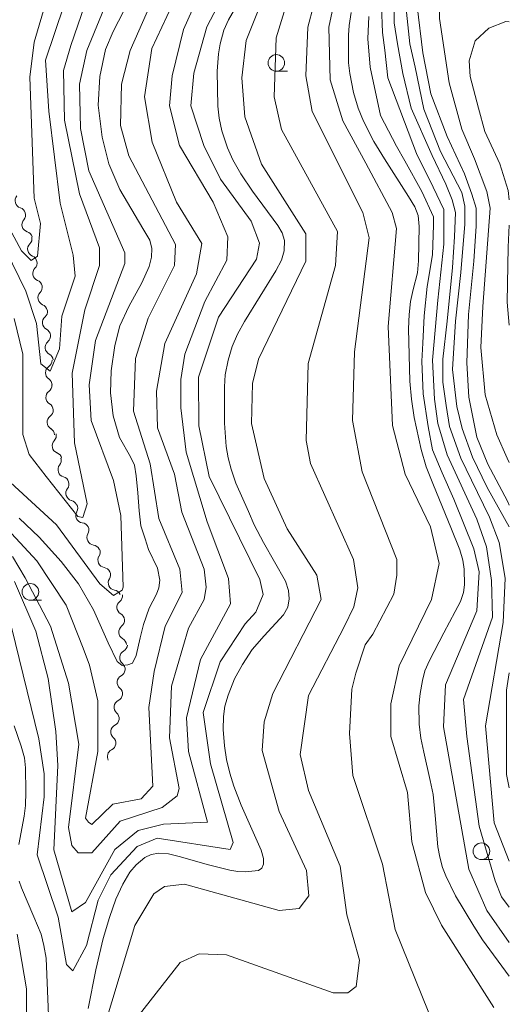
# Model space of a CAD drawing. Units: millimetres. Extents: x -70000 to -68000, y 31500 to 33000.
# Drawn here: x -68074 to -68000, y 32185 to 32333 of the extents above; entities that cross this region are included whole.
import ezdxf

# ---------------------------------------------------------------- set-up
doc = ezdxf.new("R2010")
doc.units = ezdxf.units.MM
for name, color, linetype, lineweight in [('510200_一条河川、細流', 7, 'Continuous', 15), ('633100_広葉樹林', 7, 'Continuous', 9), ('710100_等高線（計曲線）', 7, 'Continuous', 20), ('710200_等高線（主曲線）', 7, 'Continuous', 9)]:
    doc.layers.add(name, color=color, linetype=linetype, lineweight=lineweight)

msp = doc.modelspace()

# ---------------------------------------------------------------- linework, layer by layer
at = {"layer": '510200_一条河川、細流'}
for centre, start, end in [((-68073.32, 32306.18), 139.8044, 252.0436), ((-68072.29, 32302.58), 139.8044, 252.0436), ((-68071.43, 32298.89), 135.7481, 247.9873), ((-68070.65, 32295.22), 135.7481, 247.9873), ((-68069.88, 32291.55), 135.7481, 247.9873), ((-68069.21, 32287.8), 130.2448, 242.484), ((-68068.79, 32284.07), 130.2448, 242.484), ((-68068.75, 32280.25), 123.8804, 236.1196), ((-68068.68, 32276.54), 126.8001, 239.0393), ((-68068.49, 32272.79), 126.8001, 239.0393), ((-68067.74, 32269.24), 136.7431, 248.9824), ((-68066.86, 32265.65), 142.2823, 254.5215), ((-68065.68, 32262.1), 142.2823, 254.5215), ((-68064.18, 32258.76), 150.4738, 262.713), ((-68062.5, 32255.41), 150.4738, 262.713), ((-68060.85, 32252.02), 148.4983, 260.7375), ((-68059.29, 32248.61), 148.4983, 260.7375), ((-68057.99, 32244.91), 128.2966, 240.5358), ((-68057.7, 32241.17), 128.2966, 240.5358), ((-68057.57, 32237.32), 118.1502, 230.3894), ((-68057.95, 32233.59), 118.1502, 230.3894), ((-68058.41, 32229.85), 116.2014, 228.4406), ((-68058.91, 32226.13), 116.2014, 228.4406), ((-68059.42, 32222.41), 116.2014, 208.9389)]:
    msp.add_arc(centre, 1.13, start, end, dxfattribs=at)
at = {"layer": '510200_一条河川、細流', "extrusion": (0, 0, -1)}
for centre, start, end in [((68074.01, 32304.04), 107.9056, 164.076), ((68074.01, 32304.04), 164.076, 220.2463), ((68072.98, 32300.43), 107.9056, 164.076), ((68073.04, 32300.46), 168.1323, 224.3026), ((68072.27, 32296.79), 111.9619, 168.1323), ((68072.27, 32296.79), 168.1323, 224.3026), ((68071.5, 32293.12), 111.9619, 168.1323), ((68071.5, 32293.12), 168.1323, 224.3026), ((68070.73, 32289.45), 111.9619, 168.1323), ((68070.67, 32289.52), 173.6356, 229.806), ((68070.25, 32285.8), 117.4653, 173.6356), ((68070.25, 32285.8), 173.6356, 229.806), ((68069.84, 32282.07), 117.4653, 173.6356), ((68070.01, 32282.13), 180, 236.1704), ((68070.01, 32278.38), 123.8296, 180), ((68070.03, 32278.35), 177.0803, 233.2507), ((68069.84, 32274.6), 120.91, 177.0803), ((68069.84, 32274.6), 177.0803, 233.2507), ((68069.65, 32270.86), 120.91, 177.0803), ((68069.38, 32270.78), 167.1372, 223.3076), ((68068.54, 32267.13), 110.9669, 167.1372), ((68068.65, 32267.04), 161.5981, 217.7685), ((68067.46, 32263.48), 105.4278, 161.5981), ((68067.46, 32263.48), 161.5981, 217.7685), ((68066.28, 32259.92), 105.4278, 161.5981), ((68066.15, 32259.88), 153.4066, 209.577), ((68064.47, 32256.52), 97.2363, 153.4066), ((68064.47, 32256.52), 153.4066, 209.577), ((68062.79, 32253.17), 97.2363, 153.4066), ((68062.77, 32253.2), 155.3821, 211.5525), ((68061.21, 32249.79), 99.2118, 155.3821), ((68061.21, 32249.79), 155.3821, 211.5525), ((68059.65, 32246.38), 99.2118, 155.3821), ((68059.39, 32246.68), 175.5838, 231.7542), ((68059.1, 32242.94), 119.4134, 175.5838), ((68059.1, 32242.94), 175.5838, 231.7542), ((68058.81, 32239.2), 119.4134, 175.5838), ((68058.64, 32239.31), 185.7302, 241.9006), ((68059.01, 32235.58), 185.7302, 241.9006), ((68059.01, 32235.58), 129.5599, 185.7302), ((68059.39, 32231.85), 129.5599, 185.7302), ((68059.41, 32231.87), 187.679, 243.8493), ((68059.91, 32228.16), 187.679, 243.8493), ((68059.91, 32228.16), 131.5086, 187.679), ((68060.41, 32224.44), 131.5086, 187.679), ((68060.41, 32224.44), 187.679, 243.8493)]:
    msp.add_arc(centre, 1.13, start, end, dxfattribs=at)
at = {"layer": '633100_広葉樹林'}
for p, q in [((-68035.1, 32325.69), (-68033.43, 32325.69)), ((-68072.14, 32245.98), (-68070.47, 32245.98)), ((-68004.2, 32206.89), (-68002.53, 32206.89))]:
    msp.add_line(p, q, dxfattribs=at)
for centre in [(-68035.1, 32326.94), (-68072.14, 32247.23), (-68004.2, 32208.14)]:
    msp.add_circle(centre, 1.25, dxfattribs=at)
at = {"layer": '710100_等高線（計曲線）', "flags": 128}
for points in [[(-68012.69, 32347.6), (-68012.93, 32345.84), (-68013.69, 32341.01), (-68013.86, 32335.5), (-68013.01, 32328.46), (-68011.83, 32322.27), (-68009.38, 32315.83), (-68006.76, 32310.23), (-68005.66, 32307.18), (-68004.99, 32305.06), (-68004.99, 32302.35), (-68005.32, 32297.09), (-68006.17, 32289.04), (-68006.42, 32281.75), (-68006.09, 32276.57), (-68004.9, 32270.56), (-68003.21, 32266.49), (-68000.25, 32260.89), (-68000, 32260.32)], [(-68063.45, 32184.44), (-68062.31, 32190.29), (-68061.2, 32195.01), (-68060.24, 32198.16), (-68059.28, 32200.9), (-68058.23, 32203.19), (-68057.18, 32205.01), (-68056.22, 32206.12), (-68054.92, 32207.18), (-68053.93, 32207.64), (-68052.82, 32207.86), (-68051.34, 32207.76), (-68049.76, 32207.36), (-68045.34, 32206.12), (-68042.12, 32205.3), (-68040.92, 32205.09), (-68039.78, 32205.06), (-68037.77, 32205.24), (-68037.3, 32205.58), (-68037.02, 32206.2), (-68037.02, 32207.04), (-68037.39, 32208.3), (-68040.39, 32215.11), (-68041.48, 32217.97), (-68042.09, 32219.89), (-68042.59, 32221.96), (-68042.93, 32224.03), (-68043.11, 32226.49), (-68043.08, 32228.47), (-68042.84, 32230.02), (-68042.37, 32231.68), (-68041.41, 32234.14), (-68040.18, 32236.28), (-68038.72, 32238.54), (-68036.93, 32240.61), (-68034, 32243.75), (-68033.34, 32244.92), (-68033.16, 32246.19), (-68033.28, 32247.43), (-68033.72, 32248.82), (-68037.02, 32254.65), (-68038.45, 32257.32), (-68039.31, 32259.33), (-68041.2, 32263.63), (-68041.91, 32265.72), (-68042.34, 32267.45), (-68042.65, 32269.12), (-68042.93, 32272.63), (-68042.93, 32278.15), (-68042.8, 32279.92), (-68042.37, 32282.16), (-68041.75, 32284.23), (-68040.95, 32286.09), (-68039.9, 32287.97), (-68035.17, 32295.6), (-68034.33, 32297.22), (-68033.93, 32298.61), (-68033.87, 32300.16), (-68034.21, 32301.33), (-68034.86, 32302.42), (-68038.69, 32307.63), (-68040.42, 32310.24), (-68041.63, 32312.34), (-68042.43, 32314.14), (-68043.33, 32316.72), (-68043.73, 32318.64), (-68043.92, 32320.43), (-68044.01, 32325.7), (-68043.79, 32328.33), (-68043.58, 32329.82), (-68042.99, 32331.87), (-68042.31, 32333.42), (-68039.03, 32339.11)], [(-68073.86, 32258.35), (-68070.82, 32255.46), (-68067.53, 32251.82), (-68064.91, 32248.43), (-68062.62, 32244.53), (-68060.43, 32239.53), (-68059.07, 32236.73), (-68058.31, 32236.14), (-68057.47, 32236.22), (-68056.79, 32236.47), (-68056.2, 32237.66), (-68055.61, 32240.29), (-68055.1, 32242.32), (-68054.26, 32244.78), (-68053.16, 32246.9), (-68052.82, 32247.83), (-68052.65, 32249.02), (-68052.99, 32250.8), (-68054.34, 32253.6), (-68054.85, 32255.21), (-68055.53, 32257.16), (-68055.78, 32259.45), (-68055.95, 32262.16), (-68056.2, 32264.7), (-68056.45, 32266.32), (-68057.05, 32267.59), (-68058.74, 32270.47), (-68059.67, 32273.78), (-68060.09, 32277.25), (-68060, 32280.56), (-68059.41, 32284.37), (-68058.65, 32287.34), (-68057.3, 32290.22), (-68055.36, 32293.78), (-68054.26, 32296.24), (-68053.92, 32297.68), (-68053.84, 32298.96), (-68054.17, 32300.23), (-68055.19, 32302.01), (-68058.65, 32307.86), (-68060.34, 32311.76), (-68061.36, 32315.74), (-68061.95, 32320.57), (-68061.69, 32324.9), (-68060.85, 32328.97), (-68059.67, 32331.68), (-68057.22, 32336.51)], [(-68023.83, 32334.53), (-68024.14, 32332.58), (-68024.23, 32331.1), (-68024.23, 32326.97), (-68024.02, 32325.36), (-68023.46, 32322.5), (-68022.78, 32320.12), (-68021.98, 32318.17), (-68020.4, 32315.09), (-68018.82, 32312.47), (-68015.21, 32306.82), (-68014.22, 32305.27), (-68013.75, 32303.95), (-68013.6, 32302.29), (-68013.66, 32297.13), (-68013.85, 32295.3), (-68014.46, 32292.81), (-68014.87, 32290.99), (-68015.08, 32289.05), (-68015.17, 32286.89), (-68014.99, 32278.99), (-68014.74, 32276.25), (-68014.31, 32273.53), (-68013.29, 32268.67), (-68012.52, 32266.07), (-68011.4, 32263.32), (-68008.81, 32256.94), (-68007.45, 32253.55), (-68006.98, 32252), (-68006.8, 32250.64), (-68006.77, 32248.31), (-68006.92, 32247.13), (-68007.36, 32245.77), (-68008.16, 32244.26), (-68009.86, 32241.06), (-68012.02, 32236.91), (-68012.73, 32235.35), (-68013.1, 32233.9), (-68013.44, 32231.92), (-68013.63, 32230.06), (-68013.6, 32227.29), (-68013.32, 32225.19), (-68012.89, 32223.06), (-68011.9, 32218.83), (-68011.47, 32216.72), (-68011.16, 32213.53), (-68010.76, 32208.81), (-68010.48, 32207.24), (-68010.07, 32205.69), (-68009.55, 32204.45), (-68008.13, 32201.41), (-68005.35, 32196.83), (-68004.05, 32194.8), (-68000, 32189.3)], [(-68074.61, 32227.05), (-68073.53, 32223.97), (-68073.03, 32222.24), (-68072.91, 32220.72), (-68072.82, 32217.12), (-68072.88, 32215.02), (-68073.1, 32213.41), (-68073.87, 32209.16)], [(-68073.84, 32203.63), (-68073.5, 32202.64), (-68071.64, 32198.28), (-68070.53, 32195.67), (-68070.1, 32193.94), (-68069.79, 32192.02), (-68069.36, 32182.2)]]:
    msp.add_lwpolyline(points, dxfattribs=at)
at = {"layer": '710200_等高線（主曲線）', "flags": 128}
for points in [[(-68069.89, 32347.6), (-68068.75, 32344.43), (-68068.75, 32340.48), (-68069.67, 32336.62), (-68071.6, 32330.07), (-68072.23, 32324.82), (-68071.57, 32306.56), (-68070.62, 32302.74), (-68071.09, 32297.82), (-68072.04, 32297.18), (-68073.47, 32298.61), (-68077.6, 32306.23), (-68086.35, 32329.73), (-68091.44, 32338.78), (-68095.57, 32342.75), (-68099.22, 32344.97), (-68101.76, 32345.45), (-68106.99, 32345.52), (-68111.33, 32345.16), (-68113.04, 32345.07), (-68113.85, 32345.43), (-68113.94, 32345.98), (-68113.52, 32347.6)], [(-68000, 32257.05), (-68003.31, 32262.94), (-68005.53, 32267.54), (-68007.12, 32271.83), (-68007.92, 32275.16), (-68008.56, 32280.72), (-68008.09, 32288.03), (-68007.31, 32295.34), (-68006.68, 32302.65), (-68006.68, 32305.35), (-68007.16, 32307.41), (-68010.34, 32313.61), (-68012.89, 32319.96), (-68014.16, 32326.31), (-68014.96, 32329.81), (-68015.6, 32335.52), (-68015.45, 32339.97), (-68015.06, 32345.07), (-68014.99, 32347.6)], [(-68001.89, 32270.88), (-68003.64, 32276.92), (-68004.28, 32284.06), (-68003.97, 32290.26), (-68002.88, 32305.04), (-68003.36, 32307.58), (-68005.26, 32312.5), (-68007.17, 32316.95), (-68009.08, 32323.93), (-68010.52, 32333.62), (-68010.53, 32338.07), (-68009.74, 32341.57), (-68008.63, 32344.27), (-68007.36, 32345.22), (-68003.87, 32345.7), (-68001.81, 32344.27), (-68000.85, 32343), (-68000, 32341.42)], [(-68047.81, 32342), (-68053.83, 32329.13), (-68054.96, 32321.84), (-68053.82, 32314.98), (-68050.16, 32305.94), (-68046.34, 32299.75), (-68047.13, 32295.14), (-68051.88, 32284.65), (-68053.14, 32277.5), (-68052.98, 32271.94), (-68050.43, 32264.95), (-68049.31, 32259.24), (-68045.97, 32250.66), (-68045.65, 32247.96), (-68045.97, 32246.06), (-68048.34, 32241.76), (-68050.87, 32233.02), (-68051.18, 32225.24), (-68049.75, 32217.61), (-68050.06, 32216.5), (-68052.28, 32214.75), (-68058.63, 32212.68), (-68062.9, 32207.91), (-68064.97, 32207.91), (-68065.92, 32209.02), (-68066.4, 32211.72), (-68064.83, 32224.27), (-68066.42, 32233.48), (-68069.13, 32242.06), (-68072.94, 32249.36), (-68074.85, 32252.54)], [(-68074.54, 32248.78), (-68071.35, 32241.29), (-68069.48, 32234.18), (-68068.32, 32226.18), (-68068, 32221.09), (-68068.62, 32208.38), (-68065.91, 32199.01), (-68063.85, 32200.44), (-68059.42, 32208.39), (-68055.93, 32211.25), (-68052.12, 32212.21), (-68045.46, 32212.54), (-68048.32, 32223.18), (-68048.65, 32228.25), (-68046.53, 32237.06), (-68042, 32245.42), (-68042.32, 32249.24), (-68045.51, 32257.81), (-68048.69, 32268.29), (-68049.49, 32274.96), (-68049.49, 32279.25), (-68048.86, 32283.07), (-68045.86, 32291.01), (-68042.53, 32297.21), (-68042.38, 32300.71), (-68044.6, 32305.95), (-68049.69, 32314.52), (-68051.19, 32320.47), (-68050.81, 32325), (-68049.07, 32332), (-68044.96, 32341.21)], [(-68065.63, 32339.93), (-68069.85, 32327.34), (-68069.39, 32319.67), (-68067.67, 32305.83), (-68065.7, 32297.98), (-68065.38, 32294.81), (-68067.43, 32288.77), (-68067.74, 32283.84), (-68069.17, 32280.5), (-68070.6, 32281.61), (-68071.24, 32287.65), (-68072.83, 32292.57), (-68081.89, 32310.99), (-68085.08, 32320.84), (-68087.62, 32327.51), (-68092.71, 32337.04)], [(-68077.72, 32266.04), (-68068.19, 32257.31), (-68061.68, 32248.42), (-68059.61, 32246.68), (-68058.34, 32247.47), (-68058.19, 32247.95), (-68058.52, 32258.75), (-68059.63, 32263.99), (-68062.97, 32273.04), (-68063.3, 32278.45), (-68062.35, 32285.12), (-68057.92, 32296.72), (-68057.92, 32298.31), (-68063.33, 32310.69), (-68064.61, 32317.05), (-68064.77, 32323.72), (-68063.67, 32328.8), (-68059.23, 32339.61)], [(-68052.1, 32340.25), (-68057.14, 32328.82), (-68058.42, 32323.73), (-68058.58, 32317.53), (-68057.3, 32312.92), (-68050.31, 32299.59), (-68050.46, 32296.41), (-68054.42, 32288.46), (-68056.32, 32282.42), (-68056.63, 32274.48), (-68054.08, 32266.54), (-68052.8, 32258.28), (-68049.62, 32250.66), (-68049.3, 32247.16), (-68051.84, 32242.08), (-68053.5, 32235.22), (-68054.32, 32229.82), (-68053.71, 32217.93), (-68055.46, 32216.02), (-68059.74, 32215.22), (-68062.91, 32212.2), (-68063.39, 32212.52), (-68063.86, 32213.15), (-68061.97, 32223.16), (-68061.98, 32230.79), (-68063.25, 32236.19), (-68064.21, 32238.73), (-68066.75, 32245.24), (-68071.2, 32251.91), (-68075.01, 32256.03)], [(-68075, 32241.9), (-68070.86, 32225.06), (-68070.06, 32219.82), (-68070.05, 32216.32), (-68071.15, 32207.59), (-68067.97, 32198.22), (-68066.7, 32191.07), (-68065.74, 32190.12), (-68063.68, 32193.93), (-68061.95, 32200.76), (-68060.05, 32204.58), (-68056.08, 32208.87), (-68053.07, 32210.14), (-68042.06, 32208.39), (-68041.59, 32209.45), (-68045, 32221.32), (-68046.11, 32229.06), (-68043.58, 32236.68), (-68039.78, 32242.41), (-68038.21, 32244.15), (-68037.09, 32246.86), (-68037.56, 32249.08), (-68045.2, 32264.64), (-68046.79, 32272.27), (-68046.8, 32279.57), (-68043.79, 32288.63), (-68038.09, 32297.38), (-68037.62, 32299.76), (-68038.89, 32303.09), (-68043.5, 32309.44), (-68046.04, 32314.52), (-68047.98, 32320.47), (-68047.52, 32325.39), (-68045.58, 32332.37), (-68041.78, 32339.63)], [(-68074.57, 32288.44), (-68073.3, 32283.04), (-68073.29, 32276.85), (-68073.28, 32270.97), (-68072.33, 32267.95), (-68069.79, 32264.62), (-68065.02, 32258.59), (-68064.23, 32258.43), (-68063.59, 32260.49), (-68065.51, 32269.71), (-68065.84, 32280.19), (-68063.94, 32289.72), (-68061.73, 32296.4), (-68061.73, 32299.1), (-68064.75, 32307.2), (-68066.99, 32318.32), (-68067.15, 32325.78), (-68066.05, 32329.59), (-68062.87, 32338.83)], [(-68064.45, 32170.26), (-68056.39, 32196.96), (-68053.54, 32201.73), (-68051.95, 32202.84), (-68048.94, 32203.16), (-68034.66, 32199.2), (-68031.64, 32199.52), (-68030.22, 32201.43), (-68030.54, 32205.24), (-68034.67, 32214.14), (-68037.22, 32223.35), (-68036.91, 32227.64), (-68035.64, 32231.93), (-68028.36, 32246.07), (-68029, 32249.73), (-68033.45, 32256.71), (-68036.94, 32264.33), (-68038.86, 32272.59), (-68038.7, 32278.63), (-68037.76, 32282.28), (-68030.63, 32297.06), (-68030.64, 32301.2), (-68037.31, 32311.67), (-68039.86, 32318.82), (-68040.31, 32324.7), (-68039.63, 32330.31), (-68036.72, 32337.67)], [(-68033.32, 32336.66), (-68035.11, 32330.74), (-68035.42, 32321.84), (-68034.3, 32316.92), (-68025.88, 32301.52), (-68026.19, 32296.43), (-68030.3, 32281.66), (-68030.6, 32270.06), (-68029.97, 32266.56), (-68023.45, 32252.11), (-68022.81, 32247.82), (-68023.44, 32244.97), (-68024.86, 32241.95), (-68030.25, 32231.61), (-68031.51, 32222.72), (-68030.23, 32217.32), (-68025.46, 32205.88), (-68024.5, 32198.58), (-68022.59, 32191.75), (-68023.06, 32187.78), (-68024.33, 32186.82), (-68026.55, 32186.82), (-68042.58, 32192.52), (-68046.71, 32192.68), (-68049.56, 32191.4), (-68055.9, 32183.29)], [(-68000, 32206.67), (-68002.3, 32212.42), (-68003.59, 32227.03), (-68000.91, 32242.61), (-68000.6, 32249.28), (-68001.55, 32254.68), (-68002.99, 32258.49), (-68005.69, 32264.05), (-68007.28, 32267.38), (-68009.03, 32272.14), (-68009.51, 32275.32), (-68009.99, 32278.82), (-68009.99, 32282.31), (-68009.36, 32288.03), (-68008.58, 32296.13), (-68008.27, 32300.74), (-68008.11, 32304.39), (-68008.59, 32306.3), (-68009.54, 32308.68), (-68011.61, 32312.97), (-68014.79, 32320.11), (-68016.06, 32325.36), (-68016.86, 32329.8), (-68017.34, 32332.98), (-68017.35, 32336.79)], [(-68011.16, 32181.43), (-68017.2, 32196.36), (-68019.12, 32206.21), (-68023.57, 32219.55), (-68024.05, 32225.9), (-68023.74, 32232.57), (-68023.11, 32234.96), (-68021.69, 32239.25), (-68020.58, 32240.84), (-68017.41, 32246.88), (-68016.94, 32249.74), (-68016.94, 32252.12), (-68022.19, 32265.3), (-68023.63, 32273.08), (-68023.32, 32283.41), (-68021.12, 32300.57), (-68022.07, 32304.38), (-68029.7, 32319.62), (-68030.66, 32325.02), (-68030.35, 32332.33), (-68029.49, 32335.53)], [(-68026.71, 32334.7), (-68027.18, 32332.34), (-68027.01, 32324.39), (-68025.1, 32318.2), (-68021.6, 32311.85), (-68017.63, 32304.39), (-68016.99, 32302), (-68018.25, 32287.23), (-68017.6, 32272.29), (-68015.68, 32264.99), (-68011.87, 32257.05), (-68010.59, 32251.49), (-68011.7, 32246.09), (-68016.61, 32236.08), (-68017.87, 32230.36), (-68017.87, 32225.43), (-68015.32, 32217.01), (-68014.68, 32209.55), (-68012.61, 32201.93), (-68010.22, 32197), (-68002.32, 32184.62)], [(-68000, 32199.74), (-68001.18, 32201.3), (-68002.14, 32203.68), (-68004.54, 32211.94), (-68006.42, 32225.45), (-68006.92, 32231), (-68002.54, 32243.43), (-68002.66, 32248.96), (-68003.46, 32254.04), (-68004.89, 32258.17), (-68009.34, 32267.86), (-68010.78, 32272.62), (-68011.26, 32276.27), (-68011.58, 32282.15), (-68010.79, 32291.21), (-68009.85, 32299.63), (-68009.85, 32302.17), (-68009.86, 32304.87), (-68011.45, 32308.2), (-68013.99, 32313.29), (-68018.29, 32324.72), (-68018.77, 32328.85), (-68019.09, 32331.55), (-68019.25, 32335.52)], [(-68000, 32194.38), (-68003.4, 32199.23), (-68006.1, 32205.43), (-68009.93, 32226.87), (-68009.62, 32233.22), (-68004.87, 32244.35), (-68004.56, 32250.23), (-68005.36, 32253.72), (-68008.38, 32261.18), (-68010.13, 32265.15), (-68011.56, 32268.65), (-68012.2, 32272.14), (-68013, 32277.07), (-68013.17, 32281.99), (-68013.01, 32284.69), (-68012.85, 32288.82), (-68012.38, 32293.27), (-68011.59, 32298.04), (-68011.44, 32302.48), (-68011.44, 32303.76), (-68013.19, 32307.57), (-68015.73, 32312.17), (-68017.01, 32314.39), (-68019.39, 32319), (-68020.98, 32326.3), (-68021.31, 32330.59), (-68021.15, 32333.93)], [(-68000, 32306.31), (-68000.18, 32307.74), (-68001.45, 32311.71), (-68003.68, 32316.63), (-68004.64, 32320.13), (-68005.91, 32324.89), (-68006.07, 32327.27), (-68005.12, 32330.29), (-68003.06, 32332.2), (-68000.53, 32333.16), (-68000, 32333.13)], [(-68000, 32287.41), (-68000.32, 32290.9), (-68000.17, 32299.16), (-68000, 32302.47)], [(-68000, 32266.73), (-68000.3, 32267.39), (-68001.89, 32270.88)], [(-68000, 32217.7), (-68000.41, 32219.73), (-68000.42, 32232.44), (-68000, 32235.01)], [(-68074.16, 32195.67), (-68072.72, 32187.41), (-68072.7, 32163.74)]]:
    msp.add_lwpolyline(points, dxfattribs=at)

doc.saveas('drawing.dxf')
